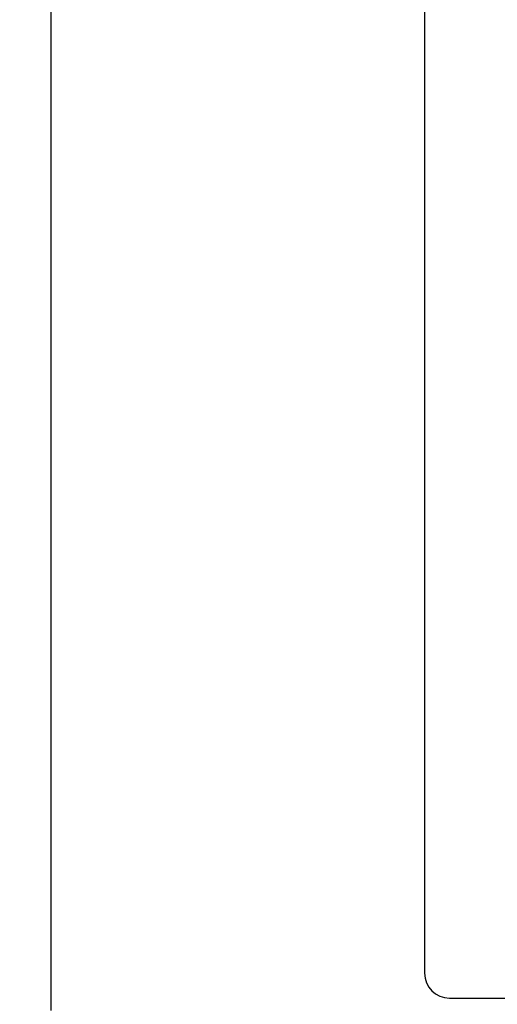
# Model space of a CAD drawing. Units: millimetres. Extents: x 141 to 464, y 19 to 387.
# Drawn here: x 164 to 173, y 242 to 261 of the extents above; entities that cross this region are included whole.
import ezdxf

# ---------------------------------------------------------------- set-up
doc = ezdxf.new("R2010")
doc.units = ezdxf.units.MM
doc.styles.add('SLDTEXTSTYLE0', font='TXT', dxfattribs={"width": 0.605})
doc.dimstyles.new('SLDDIMSTYLE0', dxfattribs={"dimtxt": 3, "dimasz": 3, "dimexe": 0, "dimexo": 0.0625, "dimgap": 0.75, "dimtad": 2, "dimdec": 1, "dimlfac": 2, "dimrnd": 1e-09, "dimzin": 12, "dimdsep": 46, "dimtxsty": 'SLDTEXTSTYLE0', "dimsah": 1, "dimcen": 0.09, "dimadec": 0, "dimazin": 3, "dimtfac": 1, "dimtdec": 1, "dimtofl": 0, "dimtmove": 0, "dimatfit": 3, "dimfxl": 0, "dimfrac": 2, "dimtolj": 1, "dimtzin": 12, "dimarcsym": 0})

# ---------------------------------------------------------------- blocks, each defined once
blk = doc.blocks.new('_D')
at = {"color": 7, "linetype": 'Continuous', "lineweight": 18}
for p, q in [((170.383, 370.027), (143.943, 370.027)), ((144.943, 181.198), (144.943, 370.027)), ((170.433, 181.198), (143.943, 181.198))]:
    blk.add_line(p, q, dxfattribs=at)
for points in [[(144.943, 370.027), (144.343, 367.027), (145.543, 367.027)], [(144.943, 181.198), (145.543, 184.198), (144.343, 184.198)]]:
    blk.add_solid(points, dxfattribs=at)
at = {"color": 7, "linetype": 'Continuous', "lineweight": 18, "insert": (141.076, 270.456), "char_height": 3, "attachment_point": 1, "rotation": 90, "style": 'SLDTEXTSTYLE0'}
blk.add_mtext('377,7', dxfattribs=at)

msp = doc.modelspace()

# ---------------------------------------------------------------- linework, layer by layer
at = {"color": 7, "linetype": 'Continuous', "lineweight": 25}
for p, q in [((164.1331, 241.5275), (164.1331, 287.0275)), ((171.6331, 286.2775), (171.6331, 242.2775)), ((172.1331, 241.7775), (189.8831, 241.7775))]:
    msp.add_line(p, q, dxfattribs=at)
msp.add_arc((172.1331, 242.2775), 0.5, 180, 270, dxfattribs=at)

# ---------------------------------------------------------------- dimensions: what is measured, and where the dimension line sits
at = {"color": 7, "linetype": 'Continuous', "lineweight": 18}
dim = msp.add_linear_dim(base=(144.9433, 370.0275), p1=(170.4331, 181.1975), p2=(170.3831, 370.0275), angle=90, dimstyle='SLDDIMSTYLE0', dxfattribs=at)
dim.commit()
dim.dimension.update_dxf_attribs({"geometry": '_D', "text_midpoint": (144.9433, 275.6125), "dimtype": 160})

doc.saveas('drawing.dxf')
